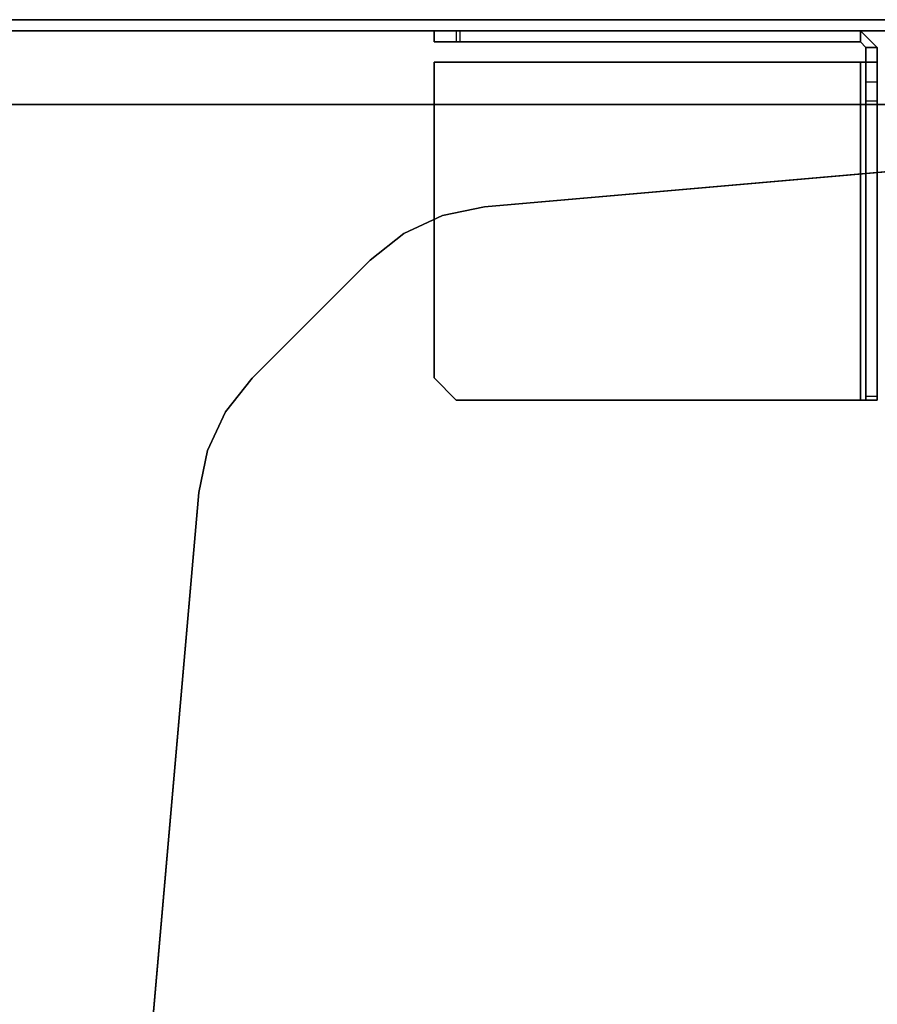
# Model space of a CAD drawing. Units: inches. Extents: x 0 to 141, y 0 to 160.
# Drawn here: x 20 to 25, y 54 to 59 of the extents above; entities that cross this region are included whole.
import ezdxf

# ---------------------------------------------------------------- set-up
doc = ezdxf.new("R2010")
doc.units = ezdxf.units.IN
doc.header["$MEASUREMENT"] = 0
for name, color, linetype in [('TABLE-HARDWARE', 6, 'Continuous'), ('TABLE-LEG', 6, 'Continuous'), ('TABLE-SCREEN', 6, 'Continuous'), ('TABLE-TOP', 6, 'Continuous')]:
    doc.layers.add(name, color=color, linetype=linetype)

# ---------------------------------------------------------------- blocks, each defined once
blk = doc.blocks.new('PHZ570S_2645LC_1T')
at = {"layer": 'TABLE-HARDWARE'}
for points in [[(43.5423, -21.2163, 26.983), (43.5423, -21.2163, 27.0421), (43.4242, -21.3344, 27.0421), (43.4242, -21.3344, 26.983)], [(45.2254, -21.2163, 27.0421), (45.2254, -21.2163, 26.983), (43.5423, -21.2163, 26.983), (43.5423, -21.2163, 27.0421)], [(45.2254, -23.4899, 26.983), (45.2254, -23.4899, 27.0421), (45.2254, -21.2163, 27.0421), (45.2254, -21.2163, 26.983)], [(45.3336, -21.2163, 26.8354), (45.3927, -21.2163, 26.8354), (45.3927, -21.3344, 26.9535), (45.3336, -21.3344, 26.9535)], [(45.3927, -21.2163, 23.8587), (45.3336, -21.2163, 23.8587), (45.3336, -21.2163, 26.8354), (45.3927, -21.2163, 26.8354)], [(45.3336, -21.3549, 23.7424), (45.3927, -21.3549, 23.7424), (45.3927, -21.2163, 23.8587), (45.3336, -21.2163, 23.8587)], [(43.4242, -21.3344, 27.0421), (43.4242, -21.3344, 26.983), (43.4242, -23.4899, 26.983), (43.4242, -23.4899, 27.0421)], [(45.3927, -21.3344, 26.9535), (45.3336, -21.3344, 26.9535), (45.3336, -23.4899, 26.9535), (45.3927, -23.4899, 26.9535)], [(45.3927, -23.4899, 24.1189), (45.3336, -23.4899, 24.1189), (45.3336, -21.3549, 23.7424), (45.3927, -21.3549, 23.7424)], [(43.4242, -23.4899, 26.983), (43.4242, -23.4899, 27.0421), (43.4242, -23.5785, 26.9535), (43.4242, -23.5194, 26.9535)], [(43.4242, -23.5194, 26.9535), (45.2254, -23.5194, 26.9535), (45.2254, -23.4899, 26.983), (43.4242, -23.4899, 26.983)], [(45.2254, -23.4899, 27.0421), (43.4242, -23.4899, 27.0421), (43.4242, -23.5785, 26.9535), (45.2254, -23.5785, 26.9535)], [(43.4242, -23.5194, 26.7377), (43.4242, -23.5785, 26.7377), (43.4424, -23.5785, 26.6747), (43.4424, -23.5194, 26.6747)], [(43.4242, -23.5785, 26.9535), (43.4242, -23.5194, 26.9535), (43.4242, -23.5194, 26.7377), (43.4242, -23.5785, 26.7377)], [(43.4424, -23.5785, 26.6747), (43.4424, -23.5194, 26.6747), (45.0194, -23.5194, 24.174), (45.0194, -23.5785, 24.174)], [(45.0194, -23.5194, 24.174), (45.0194, -23.5785, 24.174), (45.1193, -23.5785, 24.1189), (45.1193, -23.5194, 24.1189)], [(45.1193, -23.5785, 24.1189), (45.1193, -23.5194, 24.1189), (45.3041, -23.5194, 24.1189), (45.3041, -23.5785, 24.1189)], [(45.2254, -23.5785, 26.9535), (45.2254, -23.5194, 26.9535), (45.2254, -23.4899, 26.983), (45.2254, -23.4899, 27.0421)], [(45.3041, -23.5785, 26.9535), (45.3041, -23.5194, 26.9535), (45.2254, -23.5194, 26.9535), (45.2254, -23.5785, 26.9535)], [(45.3336, -23.4899, 26.9535), (45.3041, -23.5194, 26.9535), (45.3041, -23.5785, 26.9535), (45.3927, -23.4899, 26.9535)], [(45.3041, -23.5194, 24.1189), (45.3041, -23.5785, 24.1189), (45.3927, -23.4899, 24.1189), (45.3336, -23.4899, 24.1189)], [(45.3041, -23.5785, 26.9535), (45.3041, -23.5785, 24.1189), (45.3927, -23.4899, 24.1189), (45.3927, -23.4899, 26.9535)], [(45.3336, -23.4899, 26.9535), (45.3336, -23.4899, 24.1189), (45.3041, -23.5194, 24.1189), (45.3041, -23.5194, 26.9535)]]:
    blk.add_3dface(points, dxfattribs=at)
for points, invisible_edges in [([(45.2254, -23.4899, 26.983), (43.4242, -21.3344, 26.983), (43.5423, -21.2163, 26.983), (45.2254, -21.2163, 26.983)], 1), ([(45.2254, -23.4899, 27.0421), (45.2254, -21.2163, 27.0421), (43.5423, -21.2163, 27.0421), (43.4242, -21.3344, 27.0421)], 8), ([(45.3336, -21.3344, 26.9535), (45.3336, -21.2163, 26.8354), (45.3336, -21.2163, 23.8587), (45.3336, -21.3549, 23.7424)], 8), ([(45.3927, -21.3344, 26.9535), (45.3927, -21.3549, 23.7424), (45.3927, -21.2163, 23.8587), (45.3927, -21.2163, 26.8354)], 1), ([(45.2254, -23.4899, 26.983), (43.4242, -23.4899, 26.983), (43.4242, -21.3344, 26.983), (45.2254, -23.4899, 26.983)], 4), ([(45.2254, -23.4899, 27.0421), (45.2254, -23.4899, 27.0421), (43.4242, -21.3344, 27.0421), (43.4242, -23.4899, 27.0421)], 2), ([(45.3336, -23.4899, 24.1189), (45.3336, -23.4899, 26.9535), (45.3336, -21.3344, 26.9535), (45.3336, -21.3549, 23.7424)], 4), ([(45.3927, -23.4899, 24.1189), (45.3927, -21.3549, 23.7424), (45.3927, -21.3344, 26.9535), (45.3927, -23.4899, 26.9535)], 2), ([(43.4242, -23.5194, 26.9535), (45.2254, -23.5194, 26.9535), (43.4424, -23.5194, 26.6747), (43.4242, -23.5194, 26.7377)], 2), ([(43.4424, -23.5194, 26.6747), (45.2254, -23.5194, 26.9535), (45.1193, -23.5194, 24.1189), (45.0194, -23.5194, 24.174)], 3), ([(45.1193, -23.5194, 24.1189), (45.2254, -23.5194, 26.9535), (45.3041, -23.5194, 26.9535), (45.3041, -23.5194, 24.1189)], 1), ([(43.4242, -23.5785, 26.9535), (43.4242, -23.5785, 26.7377), (43.4424, -23.5785, 26.6747), (45.2254, -23.5785, 26.9535)], 4), ([(43.4424, -23.5785, 26.6747), (45.0194, -23.5785, 24.174), (45.1193, -23.5785, 24.1189), (45.2254, -23.5785, 26.9535)], 12), ([(45.1193, -23.5785, 24.1189), (45.3041, -23.5785, 24.1189), (45.3041, -23.5785, 26.9535), (45.2254, -23.5785, 26.9535)], 8)]:
    blk.add_3dface(points, dxfattribs=dict(at, invisible_edges=invisible_edges))
at = {"layer": 'TABLE-LEG'}
for points, invisible_edges in [([(39.1138, -20.5892, 27.335), (39.3704, -23.5227, 27.335), (42.9311, -19.962, 27.335), (39.9976, -19.7054, 27.335)], 10), ([(42.9311, -19.962, 27.023), (39.3704, -23.5227, 27.023), (39.1138, -20.5892, 27.023), (39.9976, -19.7054, 27.023)], 5), ([(39.4166, -23.7465, 27.335), (43.1549, -20.0083, 27.335), (42.9311, -19.962, 27.335), (39.3704, -23.5227, 27.335)], 5), ([(42.9311, -19.962, 27.023), (43.1549, -20.0083, 27.023), (39.4166, -23.7465, 27.023), (39.3704, -23.5227, 27.023)], 10), ([(39.4166, -23.7465, 27.335), (39.5132, -23.9536, 27.335), (43.362, -20.1048, 27.335), (43.1549, -20.0083, 27.335)], 10), ([(43.362, -20.1048, 27.023), (39.5132, -23.9536, 27.023), (39.4166, -23.7465, 27.023), (43.1549, -20.0083, 27.023)], 5), ([(39.6549, -24.1329, 27.335), (43.5412, -20.2466, 27.335), (43.362, -20.1048, 27.335), (39.5132, -23.9536, 27.335)], 5), ([(43.362, -20.1048, 27.023), (43.5412, -20.2466, 27.023), (39.6549, -24.1329, 27.023), (39.5132, -23.9536, 27.023)], 10), ([(39.6549, -24.1329, 27.335), (40.2839, -24.7618, 27.335), (44.1702, -20.8755, 27.335), (43.5412, -20.2466, 27.335)], 10), ([(44.1702, -20.8755, 27.023), (40.2839, -24.7618, 27.023), (39.6549, -24.1329, 27.023), (43.5412, -20.2466, 27.023)], 5), ([(40.4632, -24.9036, 27.335), (44.312, -21.0548, 27.335), (44.1702, -20.8755, 27.335), (40.2839, -24.7618, 27.335)], 5), ([(44.1702, -20.8755, 27.023), (44.312, -21.0548, 27.023), (40.4632, -24.9036, 27.023), (40.2839, -24.7618, 27.023)], 10), ([(40.4632, -24.9036, 27.335), (40.6703, -25.0002, 27.335), (44.4085, -21.2619, 27.335), (44.312, -21.0548, 27.335)], 10), ([(44.4085, -21.2619, 27.023), (40.6703, -25.0002, 27.023), (40.4632, -24.9036, 27.023), (44.312, -21.0548, 27.023)], 5), ([(40.8941, -25.0464, 27.335), (44.4547, -21.4857, 27.335), (44.4085, -21.2619, 27.335), (40.6703, -25.0002, 27.335)], 5), ([(44.4085, -21.2619, 27.023), (44.4547, -21.4857, 27.023), (40.8941, -25.0464, 27.023), (40.6703, -25.0002, 27.023)], 10), ([(40.8941, -25.0464, 27.335), (43.8263, -25.3029, 27.335), (44.7113, -24.4179, 27.335), (44.4547, -21.4857, 27.335)], 10), ([(44.7113, -24.4179, 27.023), (43.8263, -25.3029, 27.023), (40.8941, -25.0464, 27.023), (44.4547, -21.4857, 27.023)], 5)]:
    blk.add_3dface(points, dxfattribs=dict(at, invisible_edges=invisible_edges))
for points in [[(42.9311, -19.962, 27.335), (42.9311, -19.962, 27.023), (39.9976, -19.7054, 27.023), (39.9976, -19.7054, 27.335)], [(43.1549, -20.0083, 27.023), (42.9311, -19.962, 27.023), (42.9311, -19.962, 27.335), (43.1549, -20.0083, 27.335)], [(43.362, -20.1048, 27.023), (43.1549, -20.0083, 27.023), (43.1549, -20.0083, 27.335), (43.362, -20.1048, 27.335)], [(43.5412, -20.2466, 27.023), (43.362, -20.1048, 27.023), (43.362, -20.1048, 27.335), (43.5412, -20.2466, 27.335)], [(44.1702, -20.8755, 27.335), (44.1702, -20.8755, 27.023), (43.5412, -20.2466, 27.023), (43.5412, -20.2466, 27.335)], [(44.312, -21.0548, 27.023), (44.1702, -20.8755, 27.023), (44.1702, -20.8755, 27.335), (44.312, -21.0548, 27.335)], [(44.4085, -21.2619, 27.023), (44.312, -21.0548, 27.023), (44.312, -21.0548, 27.335), (44.4085, -21.2619, 27.335)], [(44.4547, -21.4857, 27.023), (44.4085, -21.2619, 27.023), (44.4085, -21.2619, 27.335), (44.4547, -21.4857, 27.335)], [(44.7113, -24.4179, 27.335), (44.7113, -24.4179, 27.023), (44.4547, -21.4857, 27.023), (44.4547, -21.4857, 27.335)]]:
    blk.add_3dface(points, dxfattribs=at)
at = {"layer": 'TABLE-SCREEN'}
for points in [[(45.3927, -0.9584, 49.8178), (45.3927, -0.9584, 19.9958), (45.3927, -23.8403, 24.0305), (45.3927, -23.8403, 47.8159)], [(45.3927, -0.9584, 49.8178), (45.3927, -23.8403, 47.8159), (45.4525, -23.8403, 47.8159), (45.4525, -0.9584, 49.8178)], [(45.4525, -0.9584, 19.9958), (45.4525, -23.8403, 24.0305), (45.3927, -23.8403, 24.0305), (45.3927, -0.9584, 19.9958)], [(45.4525, -0.9584, 19.9958), (45.4525, -0.9584, 49.8178), (45.4525, -23.8403, 47.8159), (45.4525, -23.8403, 24.0305)]]:
    blk.add_3dface(points, dxfattribs=at)
at = {"layer": 'TABLE-TOP'}
for points, invisible_edges in [([(24.1449, -4.2925, 28.47), (24.1449, -5.7075, 28.47), (32.0591, -20.685, 28.47), (45, -1.377, 28.47)], 14), ([(32.0591, -20.685, 27.335), (24.1449, -5.7075, 27.335), (24.1449, -4.2925, 27.335), (45, -1.377, 27.335)], 13), ([(32.0591, -20.685, 27.335), (45, -1.377, 27.335), (33.9991, -20.9375, 27.335), (33.0373, -20.7484, 27.335)], 3), ([(33.9991, -20.9375, 28.47), (45, -1.377, 28.47), (32.0591, -20.685, 28.47), (33.0373, -20.7484, 28.47)], 3), ([(34.9285, -21.2493, 27.335), (33.9991, -20.9375, 27.335), (45, -1.377, 27.335), (35.8098, -21.6783, 27.335)], 6), ([(45, -1.377, 28.47), (33.9991, -20.9375, 28.47), (34.9285, -21.2493, 28.47), (35.8098, -21.6783, 28.47)], 9), ([(35.8098, -21.6783, 27.335), (45, -1.377, 27.335), (37.3706, -22.858, 27.335), (36.6284, -22.2176, 27.335)], 3), ([(37.3706, -22.858, 28.47), (45, -1.377, 28.47), (35.8098, -21.6783, 28.47), (36.6284, -22.2176, 28.47)], 3), ([(45, -1.377, 27.335), (42.2445, -25.59, 27.335), (38.6573, -24.1224, 27.335), (37.3706, -22.858, 27.335)], 11), ([(38.6573, -24.1224, 28.47), (42.2445, -25.59, 28.47), (45, -1.377, 28.47), (37.3706, -22.858, 28.47)], 7), ([(42.2445, -25.59, 27.335), (45, -1.377, 27.335), (45, -24.213, 27.335), (43.623, -25.59, 27.335)], 5), ([(45, -24.213, 28.47), (45, -1.377, 28.47), (42.2445, -25.59, 28.47), (43.623, -25.59, 28.47)], 10)]:
    blk.add_3dface(points, dxfattribs=dict(at, invisible_edges=invisible_edges))
blk.add_3dface([(45, -24.213, 27.335), (45, -1.377, 27.335), (45, -1.377, 28.47), (45, -24.213, 28.47)], dxfattribs=at)

msp = doc.modelspace()

# ---------------------------------------------------------------- block references
at = {"rotation": 90}
msp.add_blockref('PHZ570S_2645LC_1T', (1.0699, 13.8198), dxfattribs=at)

doc.saveas('drawing.dxf')
